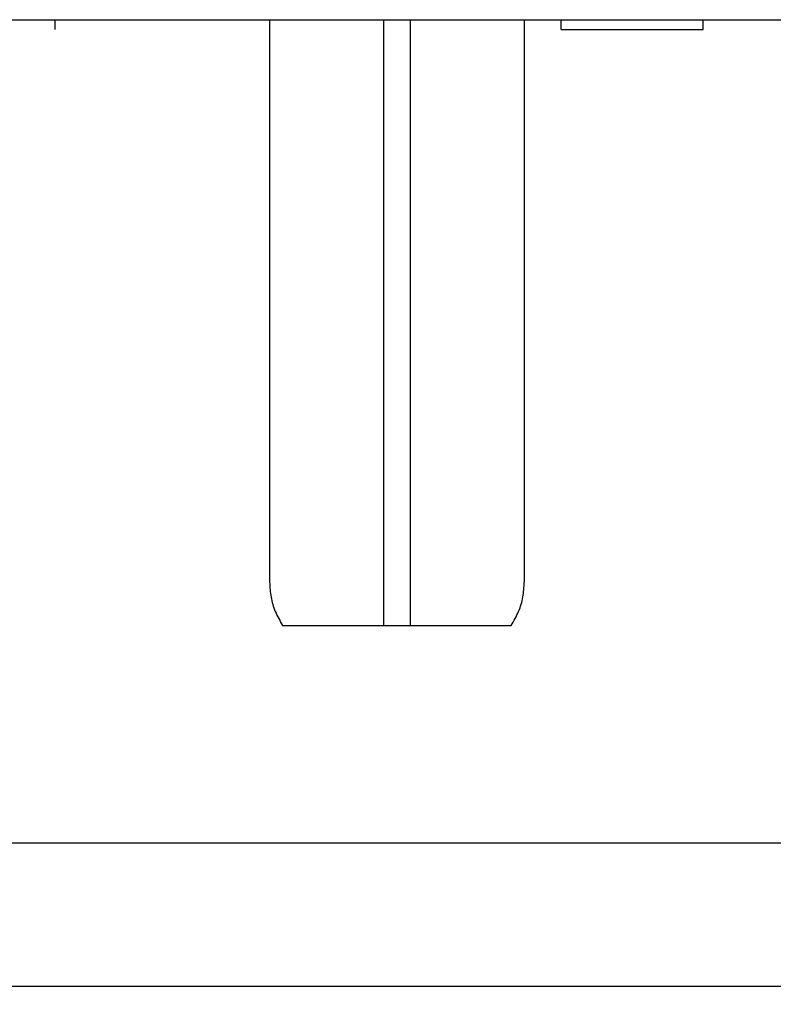
# Model space of a CAD drawing. Extents: x 0.1 to 16.9, y 0.1 to 10.9.
# Drawn here: x 10.4 to 10.6, y 2.5 to 2.6 of the extents above; entities that cross this region are included whole.
import ezdxf

# ---------------------------------------------------------------- set-up
doc = ezdxf.new("R2010")
doc.units = 0
doc.header["$MEASUREMENT"] = 0
doc.layers.get('0').update_dxf_attribs({"linetype": 'CONTINUOUS'})

msp = doc.modelspace()

# ---------------------------------------------------------------- hatches: boundary and pattern name
at = {"linetype": 'CONTINUOUS'}
h = msp.add_hatch(dxfattribs=at)
h.set_pattern_fill('ANSI31', style=0)
h.set_pattern_definition([(45, (0, 0), (-0.08838834764831843, 0.08838834764831845), [])])
edge = h.paths.add_edge_path(flags=0)
edge.add_spline(control_points=[(10.64920613925219, 2.492053226752256), (10.6491857266512, 2.49094620479224), (10.64907835364033, 2.489837466486868), (10.64888641693815, 2.488747019515853), (10.64847260122075, 2.486396014781084), (10.6476489768016, 2.484086161078791), (10.64649403624117, 2.481997003590054), (10.64531772788883, 2.47986919417063), (10.64376885215453, 2.477914088838475), (10.6419793104027, 2.476268241159125), (10.6401087467642, 2.474547877373058), (10.63792750921621, 2.473119878971626), (10.63560872433941, 2.472079736396193), (10.63318180770179, 2.470991088912304), (10.63053953677111, 2.470298245121612), (10.62789111488626, 2.470051386396906), (10.62713778174196, 2.469981168407717), (10.62638036998728, 2.469945905897096), (10.62562377141981, 2.469945905897095)], knot_values=[0.001777869125300401, 0.001777869125300401, 0.001777869125300401, 0.001777869125300401, 0.001833840120955424, 0.001833840120955424, 0.001833840120955424, 0.001954931498839018, 0.001954931498839018, 0.001954931498839018, 0.002078223002981774, 0.002078223002981774, 0.002078223002981774, 0.002207142816793248, 0.002207142816793248, 0.002207142816793248, 0.002342178661903013, 0.002342178661903013, 0.002342178661903013, 0.002380225569393361, 0.002380225569393361, 0.002380225569393361, 0.002380225569393361], weights=[1, 1, 1, 1, 1, 1, 1, 1, 1, 1, 1, 1, 1, 1, 1, 1, 1, 1, 1], degree=3, periodic=0)
edge.add_line((10.62562377141981, 2.469945905897095), (10.19680594267001, 2.46994590589709))
edge.add_spline(control_points=[(10.19680594267001, 2.46994590589709), (10.19422691069229, 2.46994590589709), (10.19161610885693, 2.470364215825494), (10.18916639379308, 2.471170628900789), (10.1865682289033, 2.472025909651519), (10.18407975234081, 2.473343432562523), (10.18192114224365, 2.475023423159377), (10.18043947277239, 2.476176568316368), (10.17908635182516, 2.477518059688972), (10.17792690304373, 2.47899480160901), (10.17641092687558, 2.480925637703828), (10.17519546718601, 2.483136523647306), (10.17439507547263, 2.485457231486008), (10.17366699419831, 2.487568277730356), (10.17326474393711, 2.489820532484546), (10.1732235748376, 2.492053226752251)], knot_values=[0.002068515995912317, 0.002068515995912317, 0.002068515995912317, 0.002068515995912317, 0.00219961360348662, 0.00219961360348662, 0.00219961360348662, 0.002338755925003636, 0.002338755925003636, 0.002338755925003636, 0.002433538882524836, 0.002433538882524836, 0.002433538882524836, 0.002558245503036989, 0.002558245503036989, 0.002558245503036989, 0.002671754616287028, 0.002671754616287028, 0.002671754616287028, 0.002671754616287028], weights=[1, 1, 1, 1, 1, 1, 1, 1, 1, 1, 1, 1, 1, 1, 1, 1], degree=3, periodic=0)
edge.add_spline(control_points=[(10.1732235748376, 2.492053226752251), (10.17314237557135, 2.496456848363279), (10.17306116880797, 2.500860469836072), (10.17297995450734, 2.505264091169852), (10.17241047877097, 2.536142341457547), (10.17184063250013, 2.567020584914014), (10.17127040144437, 2.597898821262401)], knot_values=[0.003077566630806871, 0.003077566630806871, 0.003077566630806871, 0.003077566630806871, 0.003301308635497041, 0.003301308635497041, 0.003301308635497041, 0.004870190493953755, 0.004870190493953755, 0.004870190493953755, 0.004870190493953755], weights=[1, 1, 1, 1, 1, 1, 1], degree=3, periodic=0)
edge.add_spline(control_points=[(10.17127040144437, 2.597898821262402), (10.17122611358604, 2.600297026240683), (10.17076304856251, 2.602720114423908), (10.16992613576947, 2.604967985752319), (10.16900823872023, 2.607433373396757), (10.16761203336421, 2.609762143856967), (10.16588655954955, 2.611747946300635), (10.1640643999902, 2.613845021825605), (10.16181913793923, 2.615627110609916), (10.15937875566968, 2.616954712054484), (10.15694336959408, 2.618279595500979), (10.15424491586458, 2.619193720379222), (10.1515102995647, 2.61965011404312), (10.15008758240395, 2.619887558359427), (10.14864018049964, 2.620006142117562), (10.14719778529622, 2.620006142117561)], knot_values=[0.001964651622097926, 0.001964651622097926, 0.001964651622097926, 0.001964651622097926, 0.002087486488947865, 0.002087486488947865, 0.002087486488947865, 0.002222374703570255, 0.002222374703570255, 0.002222374703570255, 0.002364888574656351, 0.002364888574656351, 0.002364888574656351, 0.002506904105687669, 0.002506904105687669, 0.002506904105687669, 0.002580142184540668, 0.002580142184540668, 0.002580142184540668, 0.002580142184540668], weights=[1, 1, 1, 1, 1, 1, 1, 1, 1, 1, 1, 1, 1, 1, 1, 1], degree=3, periodic=0)
edge.add_line((10.14719778529622, 2.620006142117561), (10.06029543055461, 2.620006142117561))
edge.add_spline(control_points=[(10.06029543055466, 2.620006142117559), (10.05970050177431, 2.604372828766444), (10.05908832936767, 2.588740156487543), (10.0584542538458, 2.573108381961905), (10.05712725166444, 2.540393984104398), (10.05571015423489, 2.507682803050643), (10.05411685268219, 2.474980293175546), (10.05378606773382, 2.468190933043193), (10.05344734476359, 2.461401953108776), (10.05309916182096, 2.45461346297272)], knot_values=[0.005652302857008308, 0.005652302857008308, 0.005652302857008308, 0.005652302857008308, 0.006447037079629904, 0.006447037079629904, 0.006447037079629904, 0.008110265252049519, 0.008110265252049519, 0.008110265252049519, 0.008455567283162978, 0.008455567283162978, 0.008455567283162978, 0.008455567283162978], weights=[1, 1, 1, 1, 1, 1, 1, 1, 1, 1], degree=3, periodic=0)
edge.add_spline(control_points=[(10.05309916182095, 2.454613462972721), (10.05307842115462, 2.454209084148934), (10.05302533835824, 2.453805166702361), (10.05294179876683, 2.453408967831799), (10.05276374799392, 2.452564535701568), (10.05244172383274, 2.451742027401811), (10.05201701017449, 2.450990771114781), (10.05144228918055, 2.449974173810685), (10.05066674514644, 2.449059358574858), (10.04979547388613, 2.448281759262531), (10.04856839405634, 2.447186605003131), (10.04711856934554, 2.446323440812183), (10.045609196184, 2.445670079947265), (10.04336588487306, 2.444699020002811), (10.04091842121661, 2.444148804128929), (10.0384829391439, 2.443939447669752), (10.03772900139616, 2.443874638431747), (10.03697157519905, 2.443842468932714), (10.03621485704491, 2.443842468932714), (10.03372183967722, 2.443842468932714), (10.03119480455344, 2.444186974538461), (10.02881548137783, 2.444931257294928), (10.02707885872173, 2.44547449509914), (10.02538320248448, 2.446246160037587), (10.02389212864897, 2.447289071528882), (10.02286033504479, 2.448010745654479), (10.02190760982876, 2.448879882351199), (10.02114516121505, 2.44988192211919), (10.0205418615239, 2.450674802152918), (10.02004704310695, 2.451570304682746), (10.01973110761669, 2.45251519305246), (10.0195053109732, 2.453190497438736), (10.01936702568195, 2.453902344256532), (10.01933055226854, 2.454613462972675)], knot_values=[0.001133052072191314, 0.001133052072191314, 0.001133052072191314, 0.001133052072191314, 0.001153382633437395, 0.001153382633437395, 0.001153382633437395, 0.001196777669780773, 0.001196777669780773, 0.001196777669780773, 0.001255719463357067, 0.001255719463357067, 0.001255719463357067, 0.00133894475451431, 0.00133894475451431, 0.00133894475451431, 0.001463058134329575, 0.001463058134329575, 0.001463058134329575, 0.00150106849800433, 0.00150106849800433, 0.00150106849800433, 0.001627713780282761, 0.001627713780282761, 0.001627713780282761, 0.001719959430816219, 0.001719959430816219, 0.001719959430816219, 0.001783617114749425, 0.001783617114749425, 0.001783617114749425, 0.001833936846096536, 0.001833936846096536, 0.001833936846096536, 0.00186997835071286, 0.00186997835071286, 0.00186997835071286, 0.00186997835071286], weights=[1, 1, 1, 1, 1, 1, 1, 1, 1, 1, 1, 1, 1, 1, 1, 1, 1, 1, 1, 1, 1, 1, 1, 1, 1, 1, 1, 1, 1, 1, 1, 1, 1, 1], degree=3, periodic=0)
edge.add_spline(control_points=[(10.01933055226885, 2.45461346297272), (10.01898236932623, 2.461401953108775), (10.018643646356, 2.468190933043192), (10.01831286140762, 2.474980293175546), (10.01671955985493, 2.507682803050642), (10.01530246242538, 2.540393984104397), (10.01397546024401, 2.573108381961904), (10.01334138472214, 2.588740156487543), (10.01272921231551, 2.604372828766443), (10.01213428353516, 2.620006142117558)], knot_values=[0.001317992807565964, 0.001317992807565964, 0.001317992807565964, 0.001317992807565964, 0.001663293656908219, 0.001663293656908219, 0.001663293656908219, 0.003326516137049824, 0.003326516137049824, 0.003326516137049824, 0.004121247639751061, 0.004121247639751061, 0.004121247639751061, 0.004121247639751061], weights=[1, 1, 1, 1, 1, 1, 1, 1, 1, 1], degree=3, periodic=0)
edge.add_line((10.01213428353524, 2.62000614211756), (9.925231928793595, 2.620006142117559))
edge.add_spline(control_points=[(9.925231928793595, 2.620006142117559), (9.924891186508251, 2.620006142117559), (9.924550380183515, 2.619999561952562), (9.924209892988257, 2.619986379582227), (9.921506057037256, 2.619881697328891), (9.918783880619774, 2.619349632921889), (9.916247337786563, 2.618407487668027), (9.913860400110869, 2.617520910089688), (9.911581349842214, 2.616248846135892), (9.909589297677984, 2.614662901797319), (9.907662964648859, 2.613129278824684), (9.905958657864451, 2.611262985178556), (9.904624075580992, 2.609193770716502), (9.90328778469554, 2.607121907137946), (9.902288202360142, 2.6047899011189), (9.901723369291167, 2.602390056202477), (9.901429524982309, 2.601141579777192), (9.901247619203872, 2.599861394536035), (9.90118283687073, 2.598580441331717), (9.901171354059134, 2.598353389547752), (9.901163510273374, 2.598126124468454), (9.901159312645447, 2.597898821262397)], knot_values=[0.001977811067299203, 0.001977811067299203, 0.001977811067299203, 0.001977811067299203, 0.001995160084556281, 0.001995160084556281, 0.001995160084556281, 0.002134230522178298, 0.002134230522178298, 0.002134230522178298, 0.002265031836093433, 0.002265031836093433, 0.002265031836093433, 0.002391542908427332, 0.002391542908427332, 0.002391542908427332, 0.002518333793195474, 0.002518333793195474, 0.002518333793195474, 0.002583489380132201, 0.002583489380132201, 0.002583489380132201, 0.002595022104218347, 0.002595022104218347, 0.002595022104218347, 0.002595022104218347], weights=[1, 1, 1, 1, 1, 1, 1, 1, 1, 1, 1, 1, 1, 1, 1, 1, 1, 1, 1, 1, 1, 1], degree=3, periodic=0)
edge.add_spline(control_points=[(9.901159312645447, 2.597898821262398), (9.900589081589688, 2.56702058491401), (9.900019235318851, 2.536142341457543), (9.899449759582476, 2.505264091169848), (9.899368545281847, 2.500860469836069), (9.899287338518471, 2.496456848363275), (9.899206139252215, 2.492053226752247)], knot_values=[0.001732426777203712, 0.001732426777203712, 0.001732426777203712, 0.001732426777203712, 0.00330130863560775, 0.00330130863560775, 0.00330130863560775, 0.003525050640290403, 0.003525050640290403, 0.003525050640290403, 0.003525050640290403], weights=[1, 1, 1, 1, 1, 1, 1], degree=3, periodic=0)
edge.add_spline(control_points=[(9.899206139252204, 2.492053226752247), (9.89918572665121, 2.49094620479223), (9.899078353640332, 2.489837466486858), (9.898886416938158, 2.488747019515842), (9.898472601220766, 2.486396014781072), (9.897648976801603, 2.48408616107878), (9.896494036241172, 2.481997003590043), (9.895317727888834, 2.47986919417062), (9.893768852154546, 2.477914088838463), (9.891979310402714, 2.476268241159114), (9.890108746764207, 2.474547877373043), (9.88792750921621, 2.473119878971613), (9.885608724339406, 2.47207973639618), (9.883181807701794, 2.470991088912293), (9.88053953677111, 2.470298245121602), (9.877891114886264, 2.470051386396897), (9.877137781741972, 2.469981168407708), (9.876380369987286, 2.469945905897086), (9.875623771419818, 2.469945905897086)], knot_values=[0.001777869125300356, 0.001777869125300356, 0.001777869125300356, 0.001777869125300356, 0.00183384012095541, 0.00183384012095541, 0.00183384012095541, 0.001954931498839043, 0.001954931498839043, 0.001954931498839043, 0.002078223002981721, 0.002078223002981721, 0.002078223002981721, 0.00220714281679339, 0.00220714281679339, 0.00220714281679339, 0.002342178661903027, 0.002342178661903027, 0.002342178661903027, 0.002380225569393265, 0.002380225569393265, 0.002380225569393265, 0.002380225569393265], weights=[1, 1, 1, 1, 1, 1, 1, 1, 1, 1, 1, 1, 1, 1, 1, 1, 1, 1, 1], degree=3, periodic=0)
edge.add_line((9.875623771419818, 2.469945905897086), (9.595643538004568, 2.469945905897083))
edge.add_spline(control_points=[(9.595643538004568, 2.469945905897083), (9.59304223877708, 2.469945905897083), (9.590408423992587, 2.470371114909482), (9.587939507959497, 2.471190389767195), (9.585340276802448, 2.472052907855219), (9.582851929932799, 2.473378029281144), (9.580694999299112, 2.47506550974071), (9.579212961491343, 2.476224985989917), (9.577860446196741, 2.47757328495637), (9.576702962000425, 2.479056879096088), (9.575194128785947, 2.480990811431349), (9.573986275031565, 2.483203540041441), (9.573193533479895, 2.485524796765444), (9.572458528012763, 2.487676994261793), (9.572062450447936, 2.489975411367492), (9.572041466282181, 2.492249558848373)], knot_values=[0.002067756610329862, 0.002067756610329862, 0.002067756610329862, 0.002067756610329862, 0.002199988969024224, 0.002199988969024224, 0.002199988969024224, 0.002339301621428687, 0.002339301621428687, 0.002339301621428687, 0.002434299474619901, 0.002434299474619901, 0.002434299474619901, 0.002558906313484985, 0.002558906313484985, 0.002558906313484985, 0.002674514060561695, 0.002674514060561695, 0.002674514060561695, 0.002674514060561695], weights=[1, 1, 1, 1, 1, 1, 1, 1, 1, 1, 1, 1, 1, 1, 1, 1], degree=3, periodic=0)
edge.add_spline(control_points=[(9.572041466282181, 2.492249558848372), (9.572000964449522, 2.496638922799701), (9.57196046070545, 2.501028286733394), (9.571919955044834, 2.505417650649399), (9.571636082595687, 2.536179264362646), (9.571352116018984, 2.56694087720742), (9.571068053519454, 2.597702489166269)], knot_values=[0.003057209422097508, 0.003057209422097508, 0.003057209422097508, 0.003057209422097508, 0.003280198603138069, 0.003280198603138069, 0.003280198603138069, 0.004842955116553701, 0.004842955116553701, 0.004842955116553701, 0.004842955116553701], weights=[1, 1, 1, 1, 1, 1, 1], degree=3, periodic=0)
edge.add_spline(control_points=[(9.571068053519422, 2.597702489166269), (9.571045336241765, 2.600162581861369), (9.570581524492885, 2.602653769237243), (9.569723945522915, 2.604959659619168), (9.568806867876374, 2.607425532266098), (9.567411291571897, 2.609754916731062), (9.565686291937554, 2.611741354644056), (9.563864266238538, 2.613839523742136), (9.5616188017092, 2.615622641728159), (9.5591780629027, 2.616951131581509), (9.556742339547178, 2.618276891533683), (9.554043382651876, 2.619191805074572), (9.55130816666351, 2.619648949704205), (9.549882806649302, 2.619887174282652), (9.548432645270017, 2.620006142117555), (9.546987514784602, 2.620006142117554)], knot_values=[0.001961825424254372, 0.001961825424254372, 0.001961825424254372, 0.001961825424254372, 0.002087816340227842, 0.002087816340227842, 0.002087816340227842, 0.002222714251406186, 0.002222714251406186, 0.002222714251406186, 0.002365267526011344, 0.002365267526011344, 0.002365267526011344, 0.002507320486297163, 0.002507320486297163, 0.002507320486297163, 0.002580697667482036, 0.002580697667482036, 0.002580697667482036, 0.002580697667482036], weights=[1, 1, 1, 1, 1, 1, 1, 1, 1, 1, 1, 1, 1, 1, 1, 1], degree=3, periodic=0)
edge.add_line((9.546987514784602, 2.620006142117554), (9.460295430554561, 2.620006142117554))
edge.add_spline(control_points=[(9.46029543055458, 2.620006142117553), (9.46002119965911, 2.605592773033173), (9.459743276861646, 2.591179473608943), (9.459461250118247, 2.576766254958599), (9.458798790467785, 2.542910686249268), (9.458113908476673, 2.509055543533997), (9.457399355325357, 2.475201034244765), (9.457255891618098, 2.468403928387517), (9.457111220889933, 2.461606847885109), (9.456965265818791, 2.45480979506884)], knot_values=[0.005708222897499357, 0.005708222897499357, 0.005708222897499357, 0.005708222897499357, 0.006440553567070969, 0.006440553567070969, 0.006440553567070969, 0.008160742956791846, 0.008160742956791846, 0.008160742956791846, 0.008506112236512348, 0.008506112236512348, 0.008506112236512348, 0.008506112236512348], weights=[1, 1, 1, 1, 1, 1, 1, 1, 1, 1], degree=3, periodic=0)
edge.add_spline(control_points=[(9.45696526582036, 2.454809795068861), (9.456955520809784, 2.454355974923656), (9.456911704096816, 2.453901676769636), (9.456835186418576, 2.45345424774248), (9.456661521148172, 2.452438758449348), (9.456312697092795, 2.451442612255434), (9.455834785302633, 2.450529935723779), (9.455322346491817, 2.449551322334933), (9.454653129232154, 2.448646046875438), (9.453893323745234, 2.447844190702735), (9.452673292427262, 2.446556637953976), (9.451191777383752, 2.445499112614723), (9.449627011686557, 2.444663782254597), (9.447255559529642, 2.443397812539255), (9.444620904358372, 2.44258732196985), (9.441973117064943, 2.44212290071555), (9.44007565249016, 2.441790085885599), (9.438141288337112, 2.441630275854272), (9.436214857044904, 2.441630275854272), (9.43240431360526, 2.441630275854272), (9.42850108982179, 2.442240361017071), (9.424964857044905, 2.443659973306783), (9.423297452883705, 2.444329348766064), (9.421685156685287, 2.445197087632935), (9.42026182861814, 2.446293644679123), (9.419095419027691, 2.447192267199586), (9.418033636090524, 2.448267737296986), (9.417213816266793, 2.449490819151805), (9.4165780714965, 2.450439281082505), (9.416076622121695, 2.451499375240605), (9.41578122993289, 2.452602323517604), (9.415588919935718, 2.453320378997968), (9.415480407013815, 2.454066604563997), (9.41546444827023, 2.454809795068778)], knot_values=[0.001367916987694045, 0.001367916987694045, 0.001367916987694045, 0.001367916987694045, 0.0013905823029749, 0.0013905823029749, 0.0013905823029749, 0.001442129817016113, 0.001442129817016113, 0.001442129817016113, 0.001497325374833955, 0.001497325374833955, 0.001497325374833955, 0.00158648754948898, 0.00158648754948898, 0.00158648754948898, 0.001722043388405396, 0.001722043388405396, 0.001722043388405396, 0.001818515403373949, 0.001818515403373949, 0.001818515403373949, 0.002012091010107849, 0.002012091010107849, 0.002012091010107849, 0.002102232685185663, 0.002102232685185663, 0.002102232685185663, 0.002176179840934864, 0.002176179840934864, 0.002176179840934864, 0.002233409208112305, 0.002233409208112305, 0.002233409208112305, 0.002270691484486333, 0.002270691484486333, 0.002270691484486333, 0.002270691484486333], weights=[1, 1, 1, 1, 1, 1, 1, 1, 1, 1, 1, 1, 1, 1, 1, 1, 1, 1, 1, 1, 1, 1, 1, 1, 1, 1, 1, 1, 1, 1, 1, 1, 1, 1], degree=3, periodic=0)
edge.add_spline(control_points=[(9.415464448271017, 2.454809795068839), (9.415318493199877, 2.461606847885109), (9.415173822471711, 2.468403928387516), (9.41503035876445, 2.475201034244765), (9.414315805613137, 2.509055543533997), (9.41363092362202, 2.542910686249267), (9.412968463971561, 2.576766254958598), (9.412686437228158, 2.591179473608942), (9.412408514430696, 2.605592773033172), (9.412134283535227, 2.620006142117553)], knot_values=[0.001374822618234513, 0.001374822618234513, 0.001374822618234513, 0.001374822618234513, 0.001720192387049947, 0.001720192387049947, 0.001720192387049947, 0.003440384212818164, 0.003440384212818164, 0.003440384212818164, 0.004172715919480336, 0.004172715919480336, 0.004172715919480336, 0.004172715919480336], weights=[1, 1, 1, 1, 1, 1, 1, 1, 1, 1], degree=3, periodic=0)
edge.add_line((9.412134283535247, 2.620006142117553), (9.325442199305211, 2.620006142117552))
edge.add_spline(control_points=[(9.325442199305211, 2.620006142117552), (9.32505134614959, 2.620006142117552), (9.324660396322475, 2.61999748828851), (9.324269927994065, 2.619980148341319), (9.321569198888541, 2.619860214158037), (9.318852565616234, 2.619313501003834), (9.31632360559706, 2.618358156494684), (9.31394385040484, 2.617459175870724), (9.311673997878009, 2.61617571776444), (9.309692619699963, 2.614580242458237), (9.307776215062473, 2.613037086129129), (9.30608357629725, 2.611162644724365), (9.304761590489333, 2.609087484076529), (9.303437923473556, 2.607009684386449), (9.302452224549114, 2.604673811751194), (9.301901231472106, 2.602272613602385), (9.301614217574805, 2.601021822498764), (9.30143949765196, 2.599739896635887), (9.301382063358854, 2.598457883896436), (9.301370789967068, 2.598206246223076), (9.301363986504184, 2.597954368498582), (9.301361660570391, 2.597702489166265)], knot_values=[0.001976111785633858, 0.001976111785633858, 0.001976111785633858, 0.001976111785633858, 0.001996020368678053, 0.001996020368678053, 0.001996020368678053, 0.002134962798604722, 0.002134962798604722, 0.002134962798604722, 0.002265641967719719, 0.002265641967719719, 0.002265641967719719, 0.002392061603548478, 0.002392061603548478, 0.002392061603548478, 0.002518759156204389, 0.002518759156204389, 0.002518759156204389, 0.002583950726378416, 0.002583950726378416, 0.002583950726378416, 0.00259673219007348, 0.00259673219007348, 0.00259673219007348, 0.00259673219007348], weights=[1, 1, 1, 1, 1, 1, 1, 1, 1, 1, 1, 1, 1, 1, 1, 1, 1, 1, 1, 1, 1, 1], degree=3, periodic=0)
edge.add_spline(control_points=[(9.301361660570361, 2.597702489166265), (9.30107759807083, 2.566940877207416), (9.300793631494129, 2.536179264362641), (9.300509759044983, 2.505417650649393), (9.300469253384367, 2.501028286733387), (9.300428749640297, 2.496638922799695), (9.300388247807637, 2.492249558848366)], knot_values=[0.001717442089727681, 0.001717442089727681, 0.001717442089727681, 0.001717442089727681, 0.003280198603141668, 0.003280198603141668, 0.003280198603141668, 0.003503187784181987, 0.003503187784181987, 0.003503187784181987, 0.003503187784181987], weights=[1, 1, 1, 1, 1, 1, 1], degree=3, periodic=0)
edge.add_spline(control_points=[(9.300388247807618, 2.492249558848366), (9.300377305656923, 2.491063709254667), (9.300266426463129, 2.489874699426215), (9.300058461269888, 2.48870717663503), (9.299640210641517, 2.486359105145567), (9.298812697911039, 2.484053025172273), (9.29765489335964, 2.481967872437215), (9.296475052922577, 2.479843034085786), (9.294923310890633, 2.477891495350517), (9.293131789599215, 2.476249115084248), (9.291257680529716, 2.474531022328486), (9.289073406027912, 2.4731058067258), (9.286752189676923, 2.472068462918915), (9.284321206454266, 2.470982064665003), (9.281675248702854, 2.470292095935931), (9.27902371983249, 2.47004850766738), (9.278280219020141, 2.469980204403716), (9.27753280771717, 2.469945905897079), (9.276786176085249, 2.469945905897079)], knot_values=[0.001774387661887709, 0.001774387661887709, 0.001774387661887709, 0.001774387661887709, 0.001834366620035503, 0.001834366620035503, 0.001834366620035503, 0.001955347296625844, 0.001955347296625844, 0.001955347296625844, 0.002078590348697392, 0.002078590348697392, 0.002078590348697392, 0.002207562277289626, 0.002207562277289626, 0.002207562277289626, 0.002342739043722849, 0.002342739043722849, 0.002342739043722849, 0.00238028326537849, 0.00238028326537849, 0.00238028326537849, 0.00238028326537849], weights=[1, 1, 1, 1, 1, 1, 1, 1, 1, 1, 1, 1, 1, 1, 1, 1, 1, 1, 1], degree=3, periodic=0)
edge.add_line((9.276786176085249, 2.469945905897079), (9.148594428468611, 2.469945905897078))
edge.add_spline(control_points=[(9.148594428468606, 2.469945905897078), (9.145973561091665, 2.469945905897078), (9.143316564519585, 2.470396692791883), (9.140842845990363, 2.471262523286667), (9.138368496187223, 2.472128574734725), (9.136008434300411, 2.473434623936872), (9.13396537607252, 2.475077294060921), (9.131939651057598, 2.476706027846441), (9.130168575395366, 2.478712862042293), (9.128813690849912, 2.480931109875306), (9.12748861633813, 2.483100552042319), (9.126524590776633, 2.48553436937917), (9.12601256865485, 2.488024376432292), (9.125794677025247, 2.489084001927846), (9.125654794083044, 2.490162680400955), (9.125595446287319, 2.491242847421477)], knot_values=[1.125065472301696e-16, 1.125065472301696e-16, 1.125065472301696e-16, 1.125065472301696e-16, 0.000133140062748528, 0.000133140062748528, 0.000133140062748528, 0.0002663437006438986, 0.0002663437006438986, 0.0002663437006438986, 0.0003984436560317766, 0.0003984436560317766, 0.0003984436560317766, 0.0005276111062536254, 0.0005276111062536254, 0.0005276111062536254, 0.0005819034083129438, 0.0005819034083129438, 0.0005819034083129438, 0.0005819034083129438], weights=[1, 1, 1, 1, 1, 1, 1, 1, 1, 1, 1, 1, 1, 1, 1, 1], degree=3, periodic=0)
edge.add_spline(control_points=[(9.125595446287317, 2.491242847421483), (9.122906689580455, 2.540179902041221), (9.120218598515121, 2.589116993237804), (9.11753116221807, 2.638054120387169), (9.109375503683784, 2.786565361050502), (9.101225873851238, 2.93507693289773), (9.093081982164323, 3.083588819282901)], knot_values=[6.617066568576707e-05, 6.617066568576707e-05, 6.617066568576707e-05, 6.617066568576707e-05, 0.00255592252447273, 0.00255592252447273, 0.00255592252447273, 0.01011166106687542, 0.01011166106687542, 0.01011166106687542, 0.01011166106687542], weights=[1, 1, 1, 1, 1, 1, 1], degree=3, periodic=0)
edge.add_line((9.093081982164327, 3.083588819282901), (8.975946759690327, 3.083588819282902))
edge.add_spline(control_points=[(8.975946759690327, 3.083588819282902), (8.985779014224052, 2.903612896819808), (8.995619527597361, 2.72363742532911), (9.005468847067506, 2.54366243595105), (9.006920990951171, 2.517127650392519), (9.008373326341896, 2.490592875313707), (9.009825855083802, 2.464058110819745)], knot_values=[0.01037442295865712, 0.01037442295865712, 0.01037442295865712, 0.01037442295865712, 0.01953083313452587, 0.01953083313452587, 0.01953083313452587, 0.02088081726646182, 0.02088081726646182, 0.02088081726646182, 0.02088081726646182], weights=[1, 1, 1, 1, 1, 1, 1], degree=3, periodic=0)
edge.add_spline(control_points=[(9.0098258550838, 2.464058110819745), (9.010402272651271, 2.453528126825824), (9.01256599070753, 2.442975684928027), (9.016161128806182, 2.43306166444308), (9.020360021704882, 2.421482718358255), (9.026629363191498, 2.410483225649612), (9.034397693646996, 2.400925206192411), (9.040135773649183, 2.393865171784493), (9.046776638141772, 2.387459736125163), (9.054018224455719, 2.381952552125141), (9.058329394900854, 2.378673932238904), (9.06287972926037, 2.375689030882532), (9.067600762061401, 2.373034339138278)], knot_values=[0.01115187488598384, 0.01115187488598384, 0.01115187488598384, 0.01115187488598384, 0.01169146021936861, 0.01169146021936861, 0.01169146021936861, 0.01232152902969365, 0.01232152902969365, 0.01232152902969365, 0.01278369638497971, 0.01278369638497971, 0.01278369638497971, 0.01305962411241993, 0.01305962411241993, 0.01305962411241993, 0.01305962411241993], weights=[1, 1, 1, 1, 1, 1, 1, 1, 1, 1, 1, 1, 1], degree=3, periodic=0)
edge.add_spline(control_points=[(9.067600762061428, 2.373034339138267), (9.073729253146276, 2.369588217204078), (9.08017946592013, 2.36666064213096), (9.086809608643698, 2.364320691954683), (9.099553593036424, 2.359823007701186), (9.113251235963334, 2.357445905897078), (9.126765609861009, 2.357445905897078)], knot_values=[0, 0, 0, 0, 0.0003571719040138291, 0.0003571719040138291, 0.0003571719040138291, 0.001051001844833163, 0.001051001844833163, 0.001051001844833163, 0.001051001844833163], weights=[1, 1, 1, 1, 1, 1, 1], degree=3, periodic=0)
edge.add_line((9.126765609861009, 2.357445905897078), (9.586214857044904, 2.357445905897083))
edge.add_line((9.586214857044904, 2.357445905897083), (9.586214857044904, 2.379945905897083))
edge.add_line((9.586214857044904, 2.379945905897083), (11.23621485704491, 2.379945905897074))
edge.add_line((11.23621485704491, 2.379945905897074), (11.23621485704491, 2.357445905897102))
edge.add_line((11.23621485704491, 2.357445905897102), (11.69566410422886, 2.357445905897106))
edge.add_spline(control_points=[(11.69566410422887, 2.357445905897106), (11.70269318209178, 2.357445905897106), (11.7097491474938, 2.358076420222632), (11.71666843723588, 2.359313903583329), (11.72997468413608, 2.36169366505396), (11.74304658907667, 2.366408979185502), (11.75482895202828, 2.373034339138195)], knot_values=[0, 0, 0, 0, 0.0003570771554355197, 0.0003570771554355197, 0.0003570771554355197, 0.00105087482070614, 0.00105087482070614, 0.00105087482070614, 0.00105087482070614], weights=[1, 1, 1, 1, 1, 1, 1], degree=3, periodic=0)
edge.add_spline(control_points=[(11.75482895202839, 2.373034339138253), (11.76393781192291, 2.378156357175538), (11.77244367698323, 2.384547177892907), (11.7798625408374, 2.39190699150913), (11.78850701321573, 2.400482658452967), (11.7958637848788, 2.410589279011634), (11.80129985101599, 2.421485064948564), (11.80668794916464, 2.432284706187881), (11.81032441763418, 2.444144859963959), (11.81187335576915, 2.456114180880846), (11.8122146279121, 2.458751339658644), (11.81245851322008, 2.461402937059482), (11.81260385900608, 2.464058110819777)], knot_values=[0.0004874249899470384, 0.0004874249899470384, 0.0004874249899470384, 0.0004874249899470384, 0.001022662914326853, 0.001022662914326853, 0.001022662914326853, 0.001646520997749132, 0.001646520997749132, 0.001646520997749132, 0.002265086342475681, 0.002265086342475681, 0.002265086342475681, 0.002400232059782744, 0.002400232059782744, 0.002400232059782744, 0.002400232059782744], weights=[1, 1, 1, 1, 1, 1, 1, 1, 1, 1, 1, 1, 1], degree=3, periodic=0)
edge.add_spline(control_points=[(11.81260385900608, 2.464058110819776), (11.81405638774798, 2.490592875313738), (11.81550872313871, 2.517127650392551), (11.81696086702237, 2.543662435951082), (11.82681018649251, 2.723637425329142), (11.83665069986582, 2.90361289681984), (11.84648295439954, 3.083588819282934)], knot_values=[0.01818084902369287, 0.01818084902369287, 0.01818084902369287, 0.01818084902369287, 0.01953083315426455, 0.01953083315426455, 0.01953083315426455, 0.02868724332087979, 0.02868724332087979, 0.02868724332087979, 0.02868724332087979], weights=[1, 1, 1, 1, 1, 1, 1], degree=3, periodic=0)
edge.add_line((11.84648295439954, 3.083588819282934), (11.72934773192554, 3.08358881928293))
edge.add_spline(control_points=[(11.72934773192554, 3.08358881928293), (11.72666134339469, 3.034599878415687), (11.72397433033261, 2.985610971791511), (11.72128668254345, 2.936622099993986), (11.71314180431409, 2.78816202386562), (11.70499109832887, 2.639702267335399), (11.69683426780256, 2.491242847421484)], knot_values=[6.426573987300528e-05, 6.426573987300528e-05, 6.426573987300528e-05, 6.426573987300528e-05, 0.002556642864739736, 0.002556642864739736, 0.002556642864739736, 0.01010975614106679, 0.01010975614106679, 0.01010975614106679, 0.01010975614106679], weights=[1, 1, 1, 1, 1, 1, 1], degree=3, periodic=0)
edge.add_spline(control_points=[(11.69683426780256, 2.491242847421506), (11.69669833658114, 2.488768814129328), (11.69612876856772, 2.486284487928272), (11.69517785417603, 2.483996458241527), (11.69422740344393, 2.481709544183031), (11.69287109671848, 2.479556168978398), (11.69122595160584, 2.477704999060906), (11.68955885916258, 2.475829133304793), (11.68755121150666, 2.4742127603266), (11.68536712517775, 2.472976703508642), (11.6831309935707, 2.47171119230509), (11.6806498274514, 2.470809989379108), (11.67812363502067, 2.470340782630132), (11.67671227609729, 2.470078641423461), (11.67527078275566, 2.469945905897106), (11.67383528562127, 2.469945905897106)], knot_values=[1.472349616017353e-15, 1.472349616017353e-15, 1.472349616017353e-15, 1.472349616017353e-15, 0.0001258704479819329, 0.0001258704479819329, 0.0001258704479819329, 0.0002516326890171356, 0.0002516326890171356, 0.0002516326890171356, 0.0003790631306595931, 0.0003790631306595931, 0.0003790631306595931, 0.000509572975438239, 0.000509572975438239, 0.000509572975438239, 0.0005817971651301438, 0.0005817971651301438, 0.0005817971651301438, 0.0005817971651301438], weights=[1, 1, 1, 1, 1, 1, 1, 1, 1, 1, 1, 1, 1, 1, 1, 1], degree=3, periodic=0)
edge.add_line((11.67383528562127, 2.469945905897106), (11.54564353800456, 2.469945905897106))
edge.add_spline(control_points=[(11.54564353800456, 2.469945905897106), (11.54304223877708, 2.469945905897107), (11.54040842399259, 2.470371114909506), (11.5379395079595, 2.471190389767217), (11.53534027680245, 2.472052907855241), (11.5328519299328, 2.473378029281166), (11.53069499929912, 2.47506550974073), (11.52921296149134, 2.476224985989939), (11.52786044619674, 2.477573284956393), (11.52670296200042, 2.479056879096113), (11.52519412878595, 2.480990811431373), (11.52398627503157, 2.483203540041464), (11.5231935334799, 2.485524796765466), (11.52245852801277, 2.487676994261814), (11.52206245044794, 2.489975411367514), (11.52204146628219, 2.492249558848392)], knot_values=[0.002067756610329828, 0.002067756610329828, 0.002067756610329828, 0.002067756610329828, 0.002199988969024075, 0.002199988969024075, 0.002199988969024075, 0.002339301621428528, 0.002339301621428528, 0.002339301621428528, 0.002434299474619845, 0.002434299474619845, 0.002434299474619845, 0.002558906313484838, 0.002558906313484838, 0.002558906313484838, 0.002674514060561519, 0.002674514060561519, 0.002674514060561519, 0.002674514060561519], weights=[1, 1, 1, 1, 1, 1, 1, 1, 1, 1, 1, 1, 1, 1, 1, 1], degree=3, periodic=0)
edge.add_spline(control_points=[(11.52204146628219, 2.492249558848392), (11.52200096444953, 2.496638922799721), (11.52196046070545, 2.501028286733413), (11.52191995504483, 2.505417650649419), (11.52163608259569, 2.536179264362667), (11.52135211601899, 2.566940877207442), (11.52106805351946, 2.597702489166292)], knot_values=[0.003057209422097602, 0.003057209422097602, 0.003057209422097602, 0.003057209422097602, 0.003280198603138168, 0.003280198603138168, 0.003280198603138168, 0.004842955116553855, 0.004842955116553855, 0.004842955116553855, 0.004842955116553855], weights=[1, 1, 1, 1, 1, 1, 1], degree=3, periodic=0)
edge.add_spline(control_points=[(11.52106805351942, 2.597702489166294), (11.52104533624177, 2.600162581861395), (11.52058152449288, 2.602653769237269), (11.51972394552291, 2.604959659619194), (11.51880686787637, 2.607425532266124), (11.51741129157189, 2.609754916731089), (11.51568629193755, 2.611741354644083), (11.51386426623853, 2.613839523742163), (11.5116188017092, 2.615622641728185), (11.50917806290269, 2.616951131581534), (11.50674233954718, 2.618276891533707), (11.50404338265187, 2.619191805074594), (11.50130816666351, 2.619648949704228), (11.49988280664931, 2.619887174282675), (11.49843264527002, 2.620006142117578), (11.49698751478461, 2.620006142117578)], knot_values=[0.00196182542425431, 0.00196182542425431, 0.00196182542425431, 0.00196182542425431, 0.002087816340227835, 0.002087816340227835, 0.002087816340227835, 0.002222714251406198, 0.002222714251406198, 0.002222714251406198, 0.002365267526011331, 0.002365267526011331, 0.002365267526011331, 0.002507320486297023, 0.002507320486297023, 0.002507320486297023, 0.002580697667481896, 0.002580697667481896, 0.002580697667481896, 0.002580697667481896], weights=[1, 1, 1, 1, 1, 1, 1, 1, 1, 1, 1, 1, 1, 1, 1, 1], degree=3, periodic=0)
edge.add_line((11.49698751478461, 2.620006142117578), (11.4102954305546, 2.620006142117577))
edge.add_spline(control_points=[(11.41029543055464, 2.620006142117576), (11.41002119965917, 2.605592773033194), (11.40974327686168, 2.591179473608965), (11.40946125011827, 2.576766254958621), (11.40879879046782, 2.542910686249289), (11.40811390847671, 2.509055543534019), (11.4073993553254, 2.475201034244787), (11.40725589161814, 2.468403928387539), (11.40711122089, 2.461606847885131), (11.40696526581886, 2.454809795068862)], knot_values=[0.005708222897499339, 0.005708222897499339, 0.005708222897499339, 0.005708222897499339, 0.006440553567070971, 0.006440553567070971, 0.006440553567070971, 0.008160742956791844, 0.008160742956791844, 0.008160742956791844, 0.008506112236512325, 0.008506112236512325, 0.008506112236512325, 0.008506112236512325], weights=[1, 1, 1, 1, 1, 1, 1, 1, 1, 1], degree=3, periodic=0)
edge.add_spline(control_points=[(11.40696526582042, 2.454809795068885), (11.40695552080985, 2.454355974923681), (11.40691170409686, 2.453901676769666), (11.40683518641862, 2.453454247742511), (11.40666152114821, 2.452438758449377), (11.40631269709284, 2.451442612255462), (11.40583478530267, 2.450529935723805), (11.40532234649186, 2.449551322334957), (11.4046531292322, 2.448646046875461), (11.40389332374527, 2.447844190702756), (11.40267329242731, 2.446556637953997), (11.4011917773838, 2.445499112614741), (11.3996270116866, 2.444663782254613), (11.3972555595297, 2.44339781253927), (11.39462090435843, 2.442587321969864), (11.391973117065, 2.442122900715561), (11.3900756524902, 2.441790085885604), (11.38814128833713, 2.441630275854274), (11.38621485704491, 2.441630275854274), (11.38240431360526, 2.441630275854274), (11.37850108982179, 2.442240361017072), (11.37496485704491, 2.44365997330678), (11.3732974528837, 2.444329348766062), (11.37168515668528, 2.445197087632933), (11.37026182861813, 2.446293644679121), (11.36909541902768, 2.447192267199586), (11.36803363609051, 2.448267737296988), (11.36721381626677, 2.44949081915181), (11.36657807149648, 2.450439281082511), (11.36607662212167, 2.451499375240614), (11.36578122993286, 2.452602323517615), (11.36558891993569, 2.453320378997984), (11.36548040701376, 2.454066604564014), (11.36546444827017, 2.454809795068799)], knot_values=[0.001367916987696472, 0.001367916987696472, 0.001367916987696472, 0.001367916987696472, 0.001390582302977184, 0.001390582302977184, 0.001390582302977184, 0.00144212981701848, 0.00144212981701848, 0.00144212981701848, 0.001497325374836387, 0.001497325374836387, 0.001497325374836387, 0.001586487549491369, 0.001586487549491369, 0.001586487549491369, 0.001722043388407709, 0.001722043388407709, 0.001722043388407709, 0.001818515403377044, 0.001818515403377044, 0.001818515403377044, 0.00201209101011093, 0.00201209101011093, 0.00201209101011093, 0.002102232685188953, 0.002102232685188953, 0.002102232685188953, 0.002176179840938396, 0.002176179840938396, 0.002176179840938396, 0.002233409208115975, 0.002233409208115975, 0.002233409208115975, 0.002270691484490211, 0.002270691484490211, 0.002270691484490211, 0.002270691484490211], weights=[1, 1, 1, 1, 1, 1, 1, 1, 1, 1, 1, 1, 1, 1, 1, 1, 1, 1, 1, 1, 1, 1, 1, 1, 1, 1, 1, 1, 1, 1, 1, 1, 1, 1], degree=3, periodic=0)
edge.add_spline(control_points=[(11.36546444827096, 2.454809795068862), (11.36531849319982, 2.461606847885131), (11.36517382247168, 2.468403928387539), (11.36503035876441, 2.475201034244787), (11.3643158056131, 2.509055543534019), (11.363630923622, 2.542910686249289), (11.36296846397154, 2.57676625495862), (11.36268643722814, 2.591179473608965), (11.36240851443064, 2.605592773033194), (11.36213428353518, 2.620006142117576)], knot_values=[0.001374822618234531, 0.001374822618234531, 0.001374822618234531, 0.001374822618234531, 0.001720192387049946, 0.001720192387049946, 0.001720192387049946, 0.003440384212818159, 0.003440384212818159, 0.003440384212818159, 0.004172715919480352, 0.004172715919480352, 0.004172715919480352, 0.004172715919480352], weights=[1, 1, 1, 1, 1, 1, 1, 1, 1, 1], degree=3, periodic=0)
edge.add_line((11.36213428353522, 2.620006142117576), (11.2754421993052, 2.620006142117575))
edge.add_spline(control_points=[(11.2754421993052, 2.620006142117575), (11.27505134614958, 2.620006142117576), (11.27466039632247, 2.619997488288533), (11.27426992799406, 2.619980148341343), (11.27156919888853, 2.619860214158061), (11.26885256561622, 2.619313501003857), (11.26632360559705, 2.618358156494707), (11.26394385040483, 2.617459175870747), (11.261673997878, 2.616175717764464), (11.25969261969995, 2.614580242458261), (11.25777621506246, 2.613037086129153), (11.25608357629724, 2.611162644724389), (11.25476159048932, 2.609087484076553), (11.25343792347354, 2.607009684386472), (11.2524522245491, 2.604673811751218), (11.25190123147209, 2.602272613602409), (11.25161421757479, 2.601021822498787), (11.25143949765195, 2.59973989663591), (11.25138206335884, 2.598457883896458), (11.25137078996706, 2.598206246223098), (11.25136398650417, 2.597954368498604), (11.25136166057038, 2.597702489166288)], knot_values=[0.001976111785633697, 0.001976111785633697, 0.001976111785633697, 0.001976111785633697, 0.001996020368677891, 0.001996020368677891, 0.001996020368677891, 0.002134962798604553, 0.002134962798604553, 0.002134962798604553, 0.002265641967719542, 0.002265641967719542, 0.002265641967719542, 0.002392061603548297, 0.002392061603548297, 0.002392061603548297, 0.002518759156204208, 0.002518759156204208, 0.002518759156204208, 0.002583950726378258, 0.002583950726378258, 0.002583950726378258, 0.002596732190073301, 0.002596732190073301, 0.002596732190073301, 0.002596732190073301], weights=[1, 1, 1, 1, 1, 1, 1, 1, 1, 1, 1, 1, 1, 1, 1, 1, 1, 1, 1, 1, 1, 1], degree=3, periodic=0)
edge.add_spline(control_points=[(11.25136166057035, 2.597702489166289), (11.25107759807081, 2.56694087720744), (11.25079363149412, 2.536179264362664), (11.25050975904497, 2.505417650649416), (11.25046925338436, 2.501028286733411), (11.25042874964028, 2.496638922799718), (11.25038824780762, 2.492249558848389)], knot_values=[0.001717442089727743, 0.001717442089727743, 0.001717442089727743, 0.001717442089727743, 0.003280198603141734, 0.003280198603141734, 0.003280198603141734, 0.003503187784182055, 0.003503187784182055, 0.003503187784182055, 0.003503187784182055], weights=[1, 1, 1, 1, 1, 1, 1], degree=3, periodic=0)
edge.add_spline(control_points=[(11.2503882478076, 2.492249558848389), (11.25037730565691, 2.491063709254692), (11.25026642646312, 2.489874699426241), (11.25005846126988, 2.488707176635057), (11.24964021064151, 2.486359105145594), (11.24881269791103, 2.484053025172299), (11.24765489335963, 2.481967872437241), (11.24647505292257, 2.479843034085812), (11.24492331089062, 2.477891495350542), (11.24313178959921, 2.476249115084273), (11.24125768052971, 2.474531022328512), (11.23907340602791, 2.473105806725826), (11.23675218967692, 2.472068462918941), (11.23432120645426, 2.470982064665028), (11.23167524870285, 2.470292095935955), (11.22902371983249, 2.470048507667404), (11.22828021902014, 2.469980204403739), (11.22753280771716, 2.469945905897103), (11.22678617608524, 2.469945905897102)], knot_values=[0.001774387661887784, 0.001774387661887784, 0.001774387661887784, 0.001774387661887784, 0.001834366620035511, 0.001834366620035511, 0.001834366620035511, 0.001955347296625871, 0.001955347296625871, 0.001955347296625871, 0.002078590348697442, 0.002078590348697442, 0.002078590348697442, 0.002207562277289586, 0.002207562277289586, 0.002207562277289586, 0.00234273904372282, 0.00234273904372282, 0.00234273904372282, 0.002380283265378571, 0.002380283265378571, 0.002380283265378571, 0.002380283265378571], weights=[1, 1, 1, 1, 1, 1, 1, 1, 1, 1, 1, 1, 1, 1, 1, 1, 1, 1, 1], degree=3, periodic=0)
edge.add_line((11.22678617608524, 2.469945905897102), (10.94680594267, 2.469945905897099))
edge.add_spline(control_points=[(10.94680594267, 2.469945905897099), (10.94422691069228, 2.4699459058971), (10.94161610885693, 2.470364215825503), (10.93916639379307, 2.471170628900798), (10.9365682289033, 2.472025909651529), (10.9340797523408, 2.473343432562532), (10.93192114224365, 2.475023423159386), (10.93043947277239, 2.476176568316377), (10.92908635182516, 2.477518059688982), (10.92792690304372, 2.478994801609019), (10.92641092687557, 2.480925637703839), (10.925195467186, 2.483136523647316), (10.92439507547262, 2.485457231486018), (10.9236669941983, 2.487568277730367), (10.92326474393711, 2.489820532484556), (10.9232235748376, 2.49205322675226)], knot_values=[0.002068515995912303, 0.002068515995912303, 0.002068515995912303, 0.002068515995912303, 0.002199613603486607, 0.002199613603486607, 0.002199613603486607, 0.002338755925003627, 0.002338755925003627, 0.002338755925003627, 0.002433538882524833, 0.002433538882524833, 0.002433538882524833, 0.002558245503036997, 0.002558245503036997, 0.002558245503036997, 0.002671754616287011, 0.002671754616287011, 0.002671754616287011, 0.002671754616287011], weights=[1, 1, 1, 1, 1, 1, 1, 1, 1, 1, 1, 1, 1, 1, 1, 1], degree=3, periodic=0)
edge.add_spline(control_points=[(10.9232235748376, 2.49205322675226), (10.92314237557135, 2.496456848363288), (10.92306116880796, 2.500860469836081), (10.92297995450733, 2.505264091169861), (10.92241047877096, 2.536142341457555), (10.92184063250013, 2.567020584914022), (10.92127040144437, 2.59789882126241)], knot_values=[0.003077566630806733, 0.003077566630806733, 0.003077566630806733, 0.003077566630806733, 0.003301308635496901, 0.003301308635496901, 0.003301308635496901, 0.004870190493953609, 0.004870190493953609, 0.004870190493953609, 0.004870190493953609], weights=[1, 1, 1, 1, 1, 1, 1], degree=3, periodic=0)
edge.add_spline(control_points=[(10.92127040144437, 2.597898821262412), (10.92122611358604, 2.600297026240692), (10.92076304856251, 2.602720114423916), (10.91992613576947, 2.604967985752326), (10.91900823872022, 2.607433373396762), (10.91761203336422, 2.609762143856971), (10.91588655954956, 2.611747946300637), (10.91406439999021, 2.613845021825606), (10.91181913793923, 2.615627110609918), (10.90937875566969, 2.616954712054486), (10.90694336959409, 2.618279595500981), (10.9042449158646, 2.619193720379226), (10.90151029956472, 2.619650114043126), (10.90008758240396, 2.619887558359435), (10.89864018049964, 2.620006142117571), (10.89719778529622, 2.620006142117571)], knot_values=[0.001964651622098153, 0.001964651622098153, 0.001964651622098153, 0.001964651622098153, 0.002087486488948066, 0.002087486488948066, 0.002087486488948066, 0.002222374703570331, 0.002222374703570331, 0.002222374703570331, 0.002364888574656335, 0.002364888574656335, 0.002364888574656335, 0.00250690410568756, 0.00250690410568756, 0.00250690410568756, 0.002580142184540895, 0.002580142184540895, 0.002580142184540895, 0.002580142184540895], weights=[1, 1, 1, 1, 1, 1, 1, 1, 1, 1, 1, 1, 1, 1, 1, 1], degree=3, periodic=0)
edge.add_line((10.89719778529622, 2.620006142117571), (10.81029543055462, 2.62000614211757))
edge.add_spline(control_points=[(10.81029543055469, 2.620006142117567), (10.80970050177434, 2.604372828766452), (10.80908832936768, 2.588740156487551), (10.80845425384581, 2.573108381961913), (10.80712725166445, 2.540393984104405), (10.8057101542349, 2.50768280305065), (10.80411685268221, 2.474980293175554), (10.80378606773384, 2.4681909330432), (10.80344734476364, 2.461401953108783), (10.80309916182101, 2.454613462972727)], knot_values=[0.005652302857008285, 0.005652302857008285, 0.005652302857008285, 0.005652302857008285, 0.006447037079629902, 0.006447037079629902, 0.006447037079629902, 0.008110265252049519, 0.008110265252049519, 0.008110265252049519, 0.008455567283162952, 0.008455567283162952, 0.008455567283162952, 0.008455567283162952], weights=[1, 1, 1, 1, 1, 1, 1, 1, 1, 1], degree=3, periodic=0)
edge.add_spline(control_points=[(10.80309916182101, 2.454613462972729), (10.80307842115467, 2.454209084148938), (10.80302533835826, 2.453805166702366), (10.80294179876685, 2.453408967831801), (10.80276374799393, 2.452564535701568), (10.80244172383275, 2.45174202740181), (10.8020170101745, 2.450990771114779), (10.80144228918056, 2.449974173810682), (10.80066674514645, 2.449059358574857), (10.79979547388614, 2.448281759262529), (10.79856839405634, 2.447186605003126), (10.79711856934554, 2.446323440812177), (10.795609196184, 2.445670079947257), (10.79336588487306, 2.444699020002804), (10.7909184212166, 2.444148804128923), (10.78848293914388, 2.443939447669746), (10.78772900139614, 2.443874638431742), (10.78697157519904, 2.44384246893271), (10.7862148570449, 2.44384246893271), (10.78372183967721, 2.44384246893271), (10.78119480455343, 2.444186974538458), (10.77881548137781, 2.444931257294927), (10.77707885872171, 2.445474495099139), (10.77538320248446, 2.446246160037585), (10.77389212864895, 2.44728907152888), (10.77286033504477, 2.448010745654479), (10.77190760982874, 2.4488798823512), (10.77114516121503, 2.449881922119195), (10.77054186152388, 2.450674802152923), (10.77004704310692, 2.45157030468275), (10.76973110761666, 2.452515193052465), (10.76950531097317, 2.453190497438743), (10.76936702568189, 2.453902344256534), (10.76933055226848, 2.454613462972679)], knot_values=[0.001133052072192675, 0.001133052072192675, 0.001133052072192675, 0.001133052072192675, 0.001153382633438877, 0.001153382633438877, 0.001153382633438877, 0.001196777669782304, 0.001196777669782304, 0.001196777669782304, 0.001255719463358649, 0.001255719463358649, 0.001255719463358649, 0.001338944754516114, 0.001338944754516114, 0.001338944754516114, 0.00146305813433157, 0.00146305813433157, 0.00146305813433157, 0.001501068498006099, 0.001501068498006099, 0.001501068498006099, 0.001627713780284757, 0.001627713780284757, 0.001627713780284757, 0.001719959430818211, 0.001719959430818211, 0.001719959430818211, 0.001783617114751565, 0.001783617114751565, 0.001783617114751565, 0.001833936846098693, 0.001833936846098693, 0.001833936846098693, 0.001869978350715074, 0.001869978350715074, 0.001869978350715074, 0.001869978350715074], weights=[1, 1, 1, 1, 1, 1, 1, 1, 1, 1, 1, 1, 1, 1, 1, 1, 1, 1, 1, 1, 1, 1, 1, 1, 1, 1, 1, 1, 1, 1, 1, 1, 1, 1], degree=3, periodic=0)
edge.add_spline(control_points=[(10.76933055226879, 2.454613462972727), (10.76898236932617, 2.461401953108782), (10.76864364635597, 2.4681909330432), (10.7683128614076, 2.474980293175554), (10.7667195598549, 2.50768280305065), (10.76530246242536, 2.540393984104405), (10.76397546024399, 2.573108381961912), (10.76334138472212, 2.588740156487551), (10.76272921231546, 2.604372828766452), (10.76213428353511, 2.620006142117568)], knot_values=[0.001317992807565982, 0.001317992807565982, 0.001317992807565982, 0.001317992807565982, 0.001663293656908219, 0.001663293656908219, 0.001663293656908219, 0.003326516137049823, 0.003326516137049823, 0.003326516137049823, 0.004121247639751103, 0.004121247639751103, 0.004121247639751103, 0.004121247639751103], weights=[1, 1, 1, 1, 1, 1, 1, 1, 1, 1], degree=3, periodic=0)
edge.add_line((10.76213428353517, 2.620006142117569), (10.67523192879359, 2.620006142117568))
edge.add_spline(control_points=[(10.67523192879359, 2.620006142117568), (10.67489118650825, 2.620006142117568), (10.67455038018351, 2.619999561952571), (10.67420989298825, 2.619986379582236), (10.67150605703725, 2.6198816973289), (10.66878388061977, 2.619349632921899), (10.66624733778655, 2.618407487668035), (10.66386040011086, 2.617520910089696), (10.66158134984221, 2.6162488461359), (10.65958929767798, 2.614662901797328), (10.65766296464885, 2.613129278824693), (10.65595865786444, 2.611262985178568), (10.65462407558098, 2.609193770716514), (10.65328778469553, 2.607121907137957), (10.65228820236013, 2.60478990111891), (10.65172336929116, 2.602390056202487), (10.6514295249823, 2.601141579777202), (10.65124761920386, 2.599861394536044), (10.65118283687072, 2.598580441331725), (10.65117135405912, 2.59835338954776), (10.65116351027336, 2.598126124468463), (10.65115931264544, 2.597898821262406)], knot_values=[0.001977811067299403, 0.001977811067299403, 0.001977811067299403, 0.001977811067299403, 0.001995160084556484, 0.001995160084556484, 0.001995160084556484, 0.002134230522178638, 0.002134230522178638, 0.002134230522178638, 0.002265031836093681, 0.002265031836093681, 0.002265031836093681, 0.002391542908427656, 0.002391542908427656, 0.002391542908427656, 0.002518333793195811, 0.002518333793195811, 0.002518333793195811, 0.002583489380132565, 0.002583489380132565, 0.002583489380132565, 0.002595022104218702, 0.002595022104218702, 0.002595022104218702, 0.002595022104218702], weights=[1, 1, 1, 1, 1, 1, 1, 1, 1, 1, 1, 1, 1, 1, 1, 1, 1, 1, 1, 1, 1, 1], degree=3, periodic=0)
edge.add_spline(control_points=[(10.65115931264544, 2.597898821262406), (10.65058908158968, 2.567020584914019), (10.65001923531885, 2.536142341457552), (10.64944975958247, 2.505264091169858), (10.64936854528184, 2.500860469836078), (10.64928733851846, 2.496456848363284), (10.64920613925221, 2.492053226752257)], knot_values=[0.001732426777203861, 0.001732426777203861, 0.001732426777203861, 0.001732426777203861, 0.003301308635607889, 0.003301308635607889, 0.003301308635607889, 0.003525050640290549, 0.003525050640290549, 0.003525050640290549, 0.003525050640290549], weights=[1, 1, 1, 1, 1, 1, 1], degree=3, periodic=0)

# ---------------------------------------------------------------- linework, layer by layer
at = {"color": 7, "linetype": 'CONTINUOUS'}
for p, q in [((10.09105669770566, 2.620006142117423), (10.73137338071269, 2.620006142117429)), ((10.43901787802841, 2.618506142082274), (10.43901787802841, 2.620006142117426)), ((10.472330773195, 2.620006142117433), (10.472330773195, 2.532683362127633)), ((10.51189775611384, 2.620006142117434), (10.51189775611384, 2.532683362127633)), ((10.51760889013833, 2.618506142082274), (10.51760889013833, 2.620006142117427)), ((10.53969399500931, 2.618506142082275), (10.53969399500931, 2.620006142117428)), ((10.51760889013833, 2.618506142082274), (10.53969399500931, 2.618506142082275)), ((10.47435474981385, 2.525960865411489), (10.49004760852861, 2.525960865411489)), ((10.49004760852861, 2.525960865411489), (10.49418180077007, 2.525960865411489)), ((10.49418180077007, 2.525960865411489), (10.50987465948482, 2.525960865411489)), ((10.62562412233715, 2.469945903126114), (10.1968059560812, 2.46994590312611))]:
    msp.add_line(p, q, dxfattribs=at)
at = {"color": 8, "linetype": 'CONTINUOUS'}
for p, q in [((10.49004760852861, 2.620006142117433), (10.49004760852861, 2.525960865411489)), ((10.49418180077006, 2.620006142117433), (10.49418180077007, 2.525960865411489)), ((10.22945445892291, 2.492249561722343), (10.59297473950561, 2.492249561722347))]:
    msp.add_line(p, q, dxfattribs=at)
at = {"color": 7, "linetype": 'CONTINUOUS'}
for points, knots in [([(10.472330773195, 2.532683362127633), (10.47237593066361, 2.531913269613411), (10.47246532486168, 2.530388786402382), (10.47313407072989, 2.528119576368874), (10.4739454979057, 2.52668460729423), (10.47435474981385, 2.525960865411489)], [0, 0, 0, 0, 0.3359697893244128, 0.6650893156069764, 1, 1, 1, 1]), ([(10.50987465948483, 2.525960865411489), (10.51028463797827, 2.526686535301351), (10.51109690691535, 2.528124267083697), (10.51176406870489, 2.530392257880473), (10.5118529557437, 2.531915583627653), (10.51189775611384, 2.532683362127633)], [0, 0, 0, 0, 0.3357529506742641, 0.6652097530082158, 1, 1, 1, 1])]:
    msp.add_open_spline(points, degree=3, knots=knots, dxfattribs=at)

doc.saveas('drawing.dxf')
